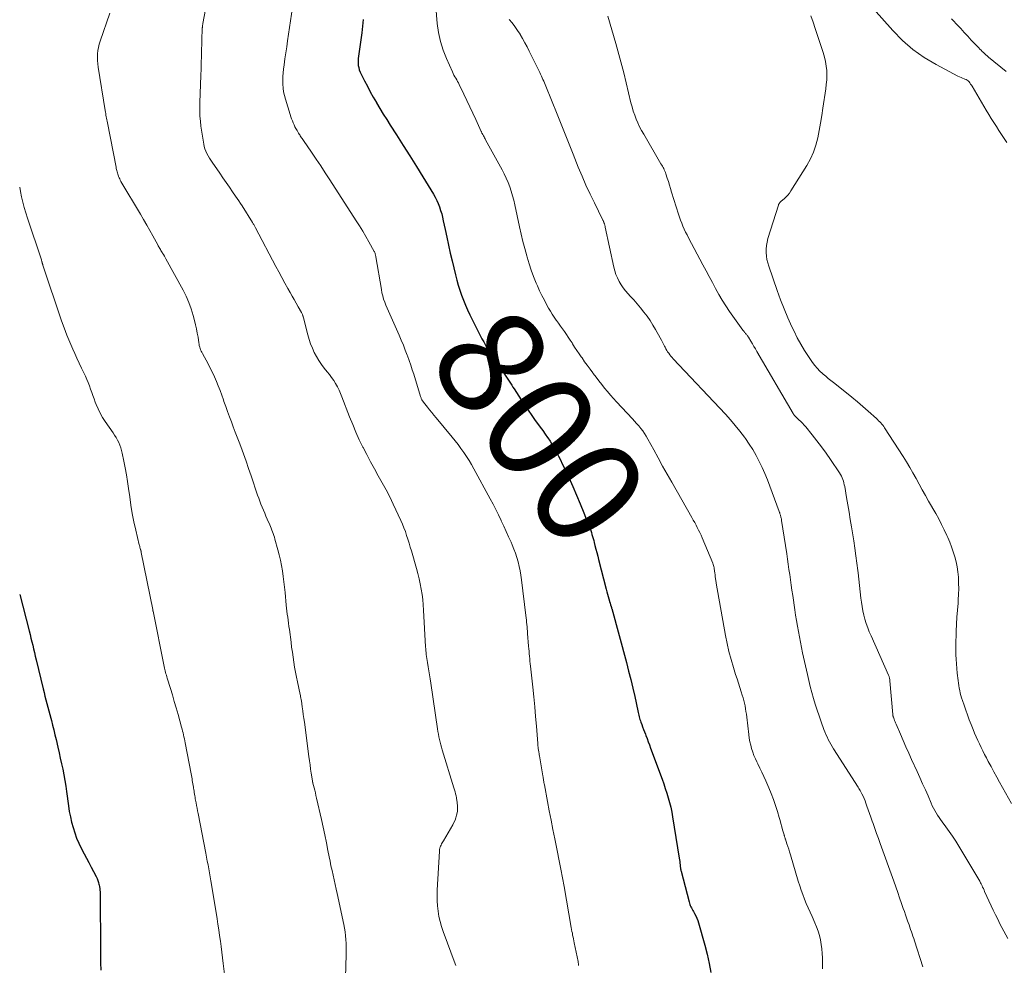
# Model space of a CAD drawing. Units: feet. Extents: x 1950000 to 1955015, y 580000 to 585000.
# Drawn here: x 1950000 to 1950183, y 580359 to 580535 of the extents above; entities that cross this region are included whole.
import ezdxf
from ezdxf.enums import TextEntityAlignment as Align

# ---------------------------------------------------------------- set-up
doc = ezdxf.new("R2010")
doc.units = ezdxf.units.FT
doc.header["$LTSCALE"] = 100
doc.header["$MEASUREMENT"] = 0
for name, color, linetype, lineweight in [('CONTOUR INDEX', 32, 'Continuous', 25), ('CONTOUR INDEX LABEL', 7, 'Continuous', 15), ('CONTOUR INTERMEDIATE', 40, 'Continuous', 15)]:
    doc.layers.add(name, color=color, linetype=linetype, lineweight=lineweight)
doc.styles.add('slant', font='romans.shx', dxfattribs={"oblique": 14.999978})

msp = doc.modelspace()

# ---------------------------------------------------------------- linework, layer by layer
at = {"layer": 'CONTOUR INDEX', "flags": 128}
for points, elevation in [([(1950063.94, 580535.21), (1950063.81, 580533.96), (1950063.65, 580532.72), (1950063.04, 580528.36), (1950062.99, 580527.93), (1950062.97, 580527.5), (1950062.99, 580527.08), (1950063.02, 580526.65), (1950063.1, 580526.23), (1950063.2, 580525.81), (1950063.35, 580525.41), (1950063.53, 580525.02), (1950064.18, 580523.76), (1950064.71, 580522.75), (1950065.26, 580521.75), (1950065.81, 580520.75), (1950066.38, 580519.76), (1950066.44, 580519.65), (1950067.06, 580518.61), (1950067.68, 580517.58), (1950068.32, 580516.56), (1950068.96, 580515.54), (1950070.16, 580513.69), (1950071.4, 580511.75), (1950072.63, 580509.81), (1950073.85, 580507.85), (1950075.05, 580505.89), (1950077, 580502.69), (1950077.33, 580502.11), (1950077.63, 580501.52), (1950077.9, 580500.91), (1950078.14, 580500.29), (1950078.35, 580499.66), (1950078.54, 580499.02), (1950078.7, 580498.38), (1950078.84, 580497.73), (1950079.17, 580496.1), (1950079.47, 580494.64), (1950079.78, 580493.17), (1950080.12, 580491.72), (1950080.47, 580490.26), (1950081.11, 580487.64), (1950081.36, 580486.69), (1950081.63, 580485.73), (1950081.93, 580484.79), (1950082.25, 580483.85), (1950082.6, 580482.93), (1950082.97, 580482.01), (1950083.37, 580481.11), (1950083.79, 580480.22), (1950085.39, 580477), (1950085.7, 580476.38), (1950086.03, 580475.76), (1950086.37, 580475.16), (1950086.72, 580474.56), (1950087.09, 580473.97), (1950087.45, 580473.38), (1950087.83, 580472.79), (1950088.21, 580472.21), (1950090.14, 580469.32), (1950090.38, 580468.96), (1950090.62, 580468.6), (1950090.86, 580468.24), (1950091.1, 580467.87), (1950091.33, 580467.51), (1950091.57, 580467.14), (1950091.8, 580466.77), (1950092.04, 580466.41), (1950093.33, 580464.38), (1950093.97, 580463.41), (1950094.62, 580462.44), (1950095.29, 580461.49), (1950095.97, 580460.55), (1950096.4, 580459.97), (1950096.87, 580459.32), (1950097.34, 580458.67), (1950097.8, 580458.01), (1950098.26, 580457.35), (1950098.27, 580457.33), (1950098.71, 580456.67), (1950099.13, 580456), (1950099.52, 580455.31), (1950099.91, 580454.62), (1950100.27, 580453.92), (1950100.63, 580453.21), (1950100.98, 580452.5), (1950101.32, 580451.79), (1950102.2, 580449.9), (1950102.94, 580448.28), (1950103.66, 580446.66), (1950104.34, 580445.01), (1950105, 580443.36), (1950106.01, 580440.76), (1950106.15, 580440.4), (1950106.28, 580440.04), (1950106.4, 580439.68), (1950106.51, 580439.32), (1950106.62, 580438.95), (1950106.73, 580438.58), (1950106.83, 580438.21), (1950106.93, 580437.84), (1950107.07, 580437.27), (1950107.24, 580436.61), (1950107.41, 580435.96), (1950107.58, 580435.3), (1950107.74, 580434.64), (1950109.15, 580429.12), (1950109.27, 580428.67), (1950109.39, 580428.23), (1950109.51, 580427.79), (1950109.64, 580427.34), (1950109.84, 580426.68), (1950109.87, 580426.57), (1950109.9, 580426.46), (1950109.94, 580426.35), (1950109.97, 580426.24), (1950109.99, 580426.19), (1950110.02, 580426.11), (1950110.04, 580426.03), (1950110.07, 580425.95), (1950110.09, 580425.87), (1950110.12, 580425.79), (1950110.14, 580425.7), (1950110.17, 580425.62), (1950110.19, 580425.54), (1950112.91, 580415.48), (1950113.33, 580413.9), (1950113.72, 580412.31), (1950114.1, 580410.72), (1950114.46, 580409.13), (1950115.03, 580406.47), (1950115.09, 580406.2), (1950115.15, 580405.93), (1950115.22, 580405.66), (1950115.28, 580405.4), (1950115.36, 580405.13), (1950115.44, 580404.87), (1950115.52, 580404.61), (1950115.62, 580404.35), (1950115.77, 580403.95), (1950115.94, 580403.5), (1950116.11, 580403.04), (1950116.29, 580402.59), (1950116.46, 580402.14), (1950116.56, 580401.89), (1950116.78, 580401.31), (1950117, 580400.73), (1950117.21, 580400.15), (1950117.43, 580399.57), (1950119.56, 580393.76), (1950119.87, 580392.9), (1950120.16, 580392.04), (1950120.44, 580391.17), (1950120.71, 580390.3), (1950120.96, 580389.42), (1950121.18, 580388.53), (1950121.36, 580387.64), (1950121.53, 580386.74), (1950122.75, 580379.07), (1950122.79, 580378.77), (1950122.84, 580378.46), (1950122.87, 580378.16), (1950122.91, 580377.85), (1950122.95, 580377.44), (1950122.96, 580377.34), (1950122.98, 580377.24), (1950122.99, 580377.14), (1950123.01, 580377.04), (1950123.03, 580376.95), (1950123.05, 580376.85), (1950123.07, 580376.75), (1950123.09, 580376.65), (1950124.58, 580370.94), (1950124.65, 580370.7), (1950124.72, 580370.46), (1950124.82, 580370.23), (1950124.92, 580370.01), (1950125.03, 580369.79), (1950125.14, 580369.57), (1950125.26, 580369.35), (1950125.38, 580369.13), (1950125.6, 580368.74), (1950125.82, 580368.33), (1950126.02, 580367.91), (1950126.19, 580367.47), (1950126.34, 580367.02), (1950127.54, 580362.87), (1950127.98, 580361.18), (1950128.35, 580359.48), (1950128.63, 580357.76)], 800), ([(1950000, 580428.14), (1950001.75, 580421.38), (1950001.92, 580420.71), (1950002.09, 580420.04), (1950002.26, 580419.36), (1950002.42, 580418.69), (1950002.58, 580418.02), (1950002.75, 580417.34), (1950002.91, 580416.67), (1950003.07, 580416), (1950004.37, 580410.58), (1950004.54, 580409.9), (1950004.71, 580409.21), (1950004.89, 580408.53), (1950005.08, 580407.85), (1950005.26, 580407.17), (1950005.44, 580406.49), (1950005.62, 580405.81), (1950005.79, 580405.12), (1950005.9, 580404.71), (1950006.12, 580403.83), (1950006.33, 580402.94), (1950006.55, 580402.04), (1950006.76, 580401.15), (1950007.09, 580399.71), (1950007.33, 580398.69), (1950007.56, 580397.66), (1950007.78, 580396.63), (1950008, 580395.6), (1950008.2, 580394.56), (1950008.39, 580393.53), (1950008.56, 580392.49), (1950008.71, 580391.45), (1950009.07, 580388.8), (1950009.23, 580387.78), (1950009.43, 580386.76), (1950009.66, 580385.76), (1950009.93, 580384.76), (1950010.24, 580383.77), (1950010.6, 580382.81), (1950011.01, 580381.86), (1950011.46, 580380.93), (1950012, 580379.88), (1950012.43, 580379.06), (1950012.86, 580378.24), (1950013.29, 580377.41), (1950013.72, 580376.59), (1950014.22, 580375.64), (1950014.39, 580375.29), (1950014.54, 580374.93), (1950014.66, 580374.56), (1950014.76, 580374.19), (1950014.79, 580374.07), (1950014.85, 580373.75), (1950014.91, 580373.42), (1950014.94, 580373.1), (1950014.96, 580372.77), (1950014.98, 580372.44), (1950014.98, 580372.1), (1950014.99, 580371.77), (1950015, 580371.44), (1950015.06, 580362.76), (1950015.07, 580361.97), (1950015.07, 580361.18), (1950015.07, 580360.38), (1950015.07, 580359.59), (1950015.08, 580358.22)], 820)]:
    msp.add_lwpolyline(points, dxfattribs=dict(at, elevation=elevation))
at = {"layer": 'CONTOUR INTERMEDIATE', "flags": 128}
for points, elevation in [([(1950035.49, 580542.04), (1950034.1, 580534.42), (1950034.07, 580534.31), (1950034.03, 580534.06), (1950034.02, 580533.95), (1950034, 580533.84), (1950034, 580533.73), (1950033.99, 580533.62), (1950033.7, 580524.23), (1950033.68, 580523.67), (1950033.66, 580523.1), (1950033.64, 580522.54), (1950033.61, 580521.98), (1950033.59, 580521.42), (1950033.57, 580520.86), (1950033.55, 580520.3), (1950033.53, 580519.74), (1950033.51, 580519.01), (1950033.51, 580518.09), (1950033.54, 580517.17), (1950033.63, 580516.26), (1950033.74, 580515.34), (1950034.26, 580512), (1950034.36, 580511.54), (1950034.48, 580511.09), (1950034.65, 580510.65), (1950034.84, 580510.22), (1950035.07, 580509.81), (1950035.3, 580509.39), (1950035.56, 580508.99), (1950035.82, 580508.6), (1950037.23, 580506.57), (1950037.83, 580505.71), (1950038.43, 580504.86), (1950039.02, 580504), (1950039.61, 580503.13), (1950040.17, 580502.31), (1950040.48, 580501.86), (1950040.78, 580501.41), (1950041.08, 580500.95), (1950041.38, 580500.49), (1950043.33, 580497.42), (1950043.4, 580497.29), (1950043.48, 580497.17), (1950043.55, 580497.04), (1950043.62, 580496.92), (1950043.7, 580496.79), (1950043.77, 580496.67), (1950043.83, 580496.54), (1950043.9, 580496.41), (1950047.69, 580489.23), (1950048.24, 580488.19), (1950048.79, 580487.16), (1950049.36, 580486.12), (1950049.92, 580485.1), (1950050.33, 580484.37), (1950050.7, 580483.71), (1950051.07, 580483.05), (1950051.44, 580482.38), (1950051.82, 580481.72), (1950052.44, 580480.62), (1950052.5, 580480.51), (1950052.56, 580480.4), (1950052.61, 580480.28), (1950052.65, 580480.17), (1950052.69, 580480.05), (1950052.73, 580479.93), (1950052.77, 580479.81), (1950052.8, 580479.68), (1950053.63, 580476.46), (1950053.87, 580475.62), (1950054.14, 580474.8), (1950054.47, 580474), (1950054.82, 580473.21), (1950055.23, 580472.44), (1950055.67, 580471.7), (1950056.17, 580470.99), (1950056.69, 580470.3), (1950057.25, 580469.62), (1950057.66, 580469.09), (1950058.06, 580468.54), (1950058.44, 580467.98), (1950058.8, 580467.4), (1950059.13, 580466.81), (1950059.44, 580466.21), (1950059.71, 580465.59), (1950059.97, 580464.96), (1950061.41, 580461.2), (1950061.98, 580459.78), (1950062.58, 580458.36), (1950063.21, 580456.97), (1950063.87, 580455.58), (1950063.91, 580455.51), (1950064.59, 580454.18), (1950065.28, 580452.85), (1950066.01, 580451.55), (1950066.75, 580450.25), (1950067.49, 580448.95), (1950068.21, 580447.64), (1950068.88, 580446.3), (1950069.53, 580444.96), (1950070.93, 580441.93), (1950071.23, 580441.25), (1950071.52, 580440.55), (1950071.78, 580439.85), (1950072.02, 580439.14), (1950072.25, 580438.42), (1950072.48, 580437.7), (1950072.69, 580436.98), (1950072.9, 580436.26), (1950073.83, 580432.99), (1950074.08, 580432.04), (1950074.32, 580431.08), (1950074.53, 580430.11), (1950074.72, 580429.14), (1950074.88, 580428.17), (1950075.01, 580427.19), (1950075.11, 580426.21), (1950075.18, 580425.23), (1950075.56, 580418.43), (1950075.58, 580418.06), (1950075.61, 580417.69), (1950075.64, 580417.32), (1950075.68, 580416.96), (1950075.72, 580416.59), (1950075.77, 580416.22), (1950075.82, 580415.85), (1950075.88, 580415.49), (1950076.02, 580414.7), (1950076.16, 580413.94), (1950076.28, 580413.18), (1950076.4, 580412.42), (1950076.52, 580411.65), (1950077.77, 580403.14), (1950077.85, 580402.64), (1950077.94, 580402.15), (1950078.03, 580401.66), (1950078.13, 580401.16), (1950078.25, 580400.67), (1950078.37, 580400.19), (1950078.5, 580399.7), (1950078.64, 580399.22), (1950080.83, 580392.14), (1950080.94, 580391.78), (1950081.04, 580391.4), (1950081.13, 580391.03), (1950081.21, 580390.66), (1950081.28, 580390.27), (1950081.32, 580390.09), (1950081.35, 580389.9), (1950081.38, 580389.71), (1950081.4, 580389.53), (1950081.42, 580389.34), (1950081.44, 580389.15), (1950081.46, 580388.96), (1950081.48, 580388.77), (1950081.49, 580388.6), (1950081.49, 580388.33), (1950081.49, 580388.06), (1950081.46, 580387.79), (1950081.41, 580387.52), (1950081.32, 580387.08), (1950081.19, 580386.6), (1950081.03, 580386.14), (1950080.83, 580385.69), (1950080.6, 580385.25), (1950078.86, 580382.29), (1950078.74, 580382.1), (1950078.63, 580381.9), (1950078.53, 580381.7), (1950078.42, 580381.5), (1950078.33, 580381.32), (1950078.28, 580381.2), (1950078.23, 580381.08), (1950078.2, 580380.96), (1950078.17, 580380.84), (1950078.15, 580380.72), (1950078.13, 580380.59), (1950078.12, 580380.47), (1950078.11, 580380.34), (1950077.73, 580373.08), (1950077.71, 580372.11), (1950077.72, 580371.13), (1950077.78, 580370.16), (1950077.88, 580369.19), (1950078.04, 580368.23), (1950078.24, 580367.28), (1950078.51, 580366.35), (1950078.81, 580365.42), (1950081.07, 580359.38), (1950081.17, 580359.1)], 808), ([(1950077.12, 580541.53), (1950077.73, 580534.43), (1950077.96, 580532.76), (1950078.3, 580531.11), (1950078.8, 580529.5), (1950079.42, 580527.92), (1950080.54, 580525.42), (1950080.68, 580525.12), (1950080.83, 580524.82), (1950081, 580524.53), (1950081.17, 580524.25), (1950081.34, 580523.96), (1950081.5, 580523.67), (1950081.66, 580523.38), (1950081.8, 580523.08), (1950082.65, 580521.31), (1950083.22, 580520.13), (1950083.78, 580518.94), (1950084.33, 580517.76), (1950084.88, 580516.57), (1950085.9, 580514.35), (1950085.93, 580514.27), (1950085.97, 580514.2), (1950086.01, 580514.12), (1950086.04, 580514.05), (1950086.08, 580513.97), (1950086.12, 580513.9), (1950086.16, 580513.82), (1950086.19, 580513.75), (1950086.32, 580513.53), (1950086.42, 580513.35), (1950086.52, 580513.17), (1950086.62, 580512.99), (1950086.72, 580512.8), (1950089.77, 580507.21), (1950090.17, 580506.44), (1950090.55, 580505.65), (1950090.89, 580504.85), (1950091.2, 580504.03), (1950091.48, 580503.21), (1950091.73, 580502.37), (1950091.95, 580501.53), (1950092.15, 580500.68), (1950093.01, 580496.6), (1950093.32, 580495.24), (1950093.64, 580493.88), (1950094, 580492.53), (1950094.37, 580491.18), (1950094.43, 580490.95), (1950094.81, 580489.73), (1950095.21, 580488.51), (1950095.66, 580487.32), (1950096.14, 580486.13), (1950096.36, 580485.6), (1950096.77, 580484.69), (1950097.19, 580483.79), (1950097.65, 580482.91), (1950098.12, 580482.03), (1950098.44, 580481.46), (1950098.78, 580480.88), (1950099.13, 580480.32), (1950099.5, 580479.76), (1950099.88, 580479.21), (1950099.92, 580479.16), (1950100.29, 580478.64), (1950100.66, 580478.13), (1950101.03, 580477.61), (1950101.4, 580477.09), (1950101.76, 580476.57), (1950102.11, 580476.04), (1950102.46, 580475.51), (1950102.8, 580474.97), (1950102.9, 580474.81), (1950103.29, 580474.19), (1950103.7, 580473.57), (1950104.11, 580472.97), (1950104.53, 580472.36), (1950104.66, 580472.18), (1950105.15, 580471.49), (1950105.65, 580470.81), (1950106.15, 580470.12), (1950106.65, 580469.44), (1950106.76, 580469.31), (1950107.27, 580468.62), (1950107.79, 580467.94), (1950108.32, 580467.26), (1950108.85, 580466.58), (1950109.39, 580465.92), (1950109.94, 580465.26), (1950110.51, 580464.62), (1950111.09, 580463.99), (1950114.03, 580460.87), (1950114.43, 580460.43), (1950114.83, 580459.98), (1950115.22, 580459.53), (1950115.6, 580459.06), (1950115.97, 580458.59), (1950116.31, 580458.1), (1950116.63, 580457.6), (1950116.93, 580457.08), (1950118, 580455.09), (1950118.82, 580453.57), (1950119.65, 580452.05), (1950120.5, 580450.54), (1950121.35, 580449.04), (1950125.11, 580442.45), (1950125.37, 580442), (1950125.63, 580441.54), (1950125.88, 580441.08), (1950126.12, 580440.61), (1950126.36, 580440.15), (1950126.59, 580439.67), (1950126.81, 580439.2), (1950127.01, 580438.71), (1950128.98, 580433.97), (1950129.06, 580433.76), (1950129.13, 580433.55), (1950129.19, 580433.33), (1950129.23, 580433.12), (1950129.27, 580432.89), (1950129.31, 580432.67), (1950129.34, 580432.45), (1950129.36, 580432.23), (1950129.42, 580431.72), (1950129.45, 580431.53), (1950129.47, 580431.35), (1950129.49, 580431.16), (1950129.52, 580430.97), (1950129.55, 580430.79), (1950129.58, 580430.6), (1950129.61, 580430.42), (1950129.64, 580430.23), (1950131.36, 580420.51), (1950131.66, 580419.01), (1950131.99, 580417.52), (1950132.39, 580416.04), (1950132.83, 580414.58), (1950133.25, 580413.28), (1950133.51, 580412.47), (1950133.77, 580411.66), (1950134.03, 580410.85), (1950134.29, 580410.04), (1950134.48, 580409.42), (1950134.64, 580408.92), (1950134.77, 580408.42), (1950134.89, 580407.91), (1950135, 580407.4), (1950135.1, 580406.88), (1950135.18, 580406.37), (1950135.26, 580405.85), (1950135.32, 580405.33), (1950135.71, 580402.06), (1950135.8, 580401.4), (1950135.92, 580400.74), (1950136.07, 580400.09), (1950136.23, 580399.45), (1950136.44, 580398.81), (1950136.66, 580398.19), (1950136.92, 580397.58), (1950137.21, 580396.97), (1950137.39, 580396.62), (1950137.77, 580395.84), (1950138.15, 580395.06), (1950138.51, 580394.27), (1950138.86, 580393.48), (1950139.42, 580392.18), (1950139.87, 580391.09), (1950140.29, 580389.99), (1950140.66, 580388.88), (1950141.02, 580387.75), (1950141.34, 580386.63), (1950141.51, 580386.06), (1950141.67, 580385.49), (1950141.84, 580384.92), (1950142, 580384.35), (1950142.26, 580383.41), (1950142.29, 580383.31), (1950142.32, 580383.2), (1950142.35, 580383.1), (1950142.38, 580383), (1950142.41, 580382.89), (1950142.45, 580382.79), (1950142.48, 580382.69), (1950142.52, 580382.58), (1950142.79, 580381.76), (1950142.96, 580381.25), (1950143.13, 580380.73), (1950143.29, 580380.22), (1950143.44, 580379.7), (1950144.9, 580374.78), (1950145.17, 580373.94), (1950145.45, 580373.1), (1950145.75, 580372.27), (1950146.08, 580371.45), (1950146.41, 580370.63), (1950146.76, 580369.82), (1950147.11, 580369.01), (1950147.48, 580368.2), (1950148.01, 580367.03), (1950148.33, 580366.25), (1950148.61, 580365.46), (1950148.84, 580364.65), (1950149.03, 580363.83), (1950149.17, 580363), (1950149.28, 580362.16), (1950149.35, 580361.32), (1950149.39, 580360.48), (1950149.44, 580358.48)], 796), ([(1950016.76, 580536.38), (1950014.95, 580531.17), (1950014.78, 580530.59), (1950014.64, 580529.99), (1950014.55, 580529.39), (1950014.49, 580528.78), (1950014.48, 580528.16), (1950014.49, 580527.55), (1950014.54, 580526.94), (1950014.62, 580526.33), (1950015.92, 580518.23), (1950015.97, 580517.94), (1950016.01, 580517.66), (1950016.06, 580517.37), (1950016.11, 580517.09), (1950016.16, 580516.81), (1950016.21, 580516.52), (1950016.26, 580516.24), (1950016.32, 580515.96), (1950017.94, 580507.68), (1950017.98, 580507.47), (1950018.02, 580507.26), (1950018.07, 580507.05), (1950018.12, 580506.83), (1950018.18, 580506.62), (1950018.24, 580506.42), (1950018.31, 580506.21), (1950018.39, 580506.01), (1950018.41, 580505.95), (1950018.51, 580505.72), (1950018.61, 580505.5), (1950018.73, 580505.28), (1950018.85, 580505.06), (1950022.48, 580498.92), (1950023.06, 580497.93), (1950023.64, 580496.93), (1950024.21, 580495.92), (1950024.77, 580494.91), (1950025.69, 580493.25), (1950025.79, 580493.07), (1950025.89, 580492.89), (1950025.99, 580492.72), (1950026.09, 580492.54), (1950026.19, 580492.36), (1950026.29, 580492.19), (1950026.4, 580492.01), (1950026.51, 580491.84), (1950026.61, 580491.67), (1950026.77, 580491.41), (1950026.93, 580491.15), (1950027.08, 580490.89), (1950027.23, 580490.62), (1950030.4, 580484.81), (1950030.97, 580483.67), (1950031.49, 580482.5), (1950031.92, 580481.3), (1950032.3, 580480.08), (1950032.55, 580479.14), (1950032.75, 580478.37), (1950032.92, 580477.6), (1950033.06, 580476.82), (1950033.19, 580476.03), (1950033.33, 580474.99), (1950033.38, 580474.73), (1950033.43, 580474.47), (1950033.5, 580474.21), (1950033.58, 580473.96), (1950033.68, 580473.71), (1950033.78, 580473.47), (1950033.89, 580473.23), (1950034.01, 580472.99), (1950035.06, 580471.11), (1950035.48, 580470.3), (1950035.89, 580469.49), (1950036.27, 580468.66), (1950036.63, 580467.82), (1950036.96, 580466.97), (1950037.29, 580466.12), (1950037.6, 580465.26), (1950037.91, 580464.4), (1950038.01, 580464.1), (1950038.34, 580463.14), (1950038.69, 580462.19), (1950039.04, 580461.23), (1950039.4, 580460.28), (1950039.76, 580459.33), (1950040.12, 580458.38), (1950040.48, 580457.44), (1950040.84, 580456.48), (1950041.14, 580455.69), (1950041.64, 580454.34), (1950042.14, 580452.98), (1950042.61, 580451.62), (1950043.08, 580450.26), (1950044.29, 580446.63), (1950044.49, 580446.07), (1950044.7, 580445.5), (1950044.91, 580444.94), (1950045.13, 580444.38), (1950045.36, 580443.82), (1950045.6, 580443.27), (1950045.84, 580442.71), (1950046.08, 580442.16), (1950046.54, 580441.13), (1950046.68, 580440.8), (1950046.82, 580440.48), (1950046.95, 580440.15), (1950047.07, 580439.81), (1950047.18, 580439.48), (1950047.29, 580439.14), (1950047.4, 580438.8), (1950047.49, 580438.46), (1950048.05, 580436.48), (1950048.3, 580435.5), (1950048.53, 580434.52), (1950048.73, 580433.52), (1950048.9, 580432.53), (1950049.05, 580431.52), (1950049.18, 580430.52), (1950049.3, 580429.51), (1950049.4, 580428.51), (1950049.62, 580426.14), (1950049.67, 580425.58), (1950049.73, 580425.02), (1950049.8, 580424.46), (1950049.88, 580423.9), (1950049.96, 580423.34), (1950050.04, 580422.78), (1950050.12, 580422.22), (1950050.19, 580421.66), (1950050.5, 580419.29), (1950050.62, 580418.36), (1950050.75, 580417.43), (1950050.88, 580416.49), (1950051.01, 580415.56), (1950051.15, 580414.63), (1950051.31, 580413.7), (1950051.49, 580412.78), (1950051.68, 580411.86), (1950052.2, 580409.5), (1950052.24, 580409.36), (1950052.26, 580409.22), (1950052.29, 580409.08), (1950052.32, 580408.94), (1950052.35, 580408.8), (1950052.37, 580408.66), (1950052.4, 580408.52), (1950052.42, 580408.38), (1950052.59, 580407.22), (1950052.69, 580406.5), (1950052.79, 580405.79), (1950052.89, 580405.07), (1950052.99, 580404.35), (1950053.83, 580397.97), (1950053.93, 580397.19), (1950054.04, 580396.42), (1950054.15, 580395.65), (1950054.27, 580394.88), (1950054.48, 580393.44), (1950054.49, 580393.39), (1950054.5, 580393.34), (1950054.51, 580393.29), (1950054.52, 580393.24), (1950054.53, 580393.19), (1950054.54, 580393.14), (1950054.55, 580393.09), (1950054.56, 580393.04), (1950054.79, 580392.17), (1950054.91, 580391.69), (1950055.03, 580391.2), (1950055.14, 580390.71), (1950055.26, 580390.23), (1950056.16, 580386.25), (1950056.48, 580384.81), (1950056.79, 580383.38), (1950057.08, 580381.94), (1950057.37, 580380.5), (1950057.59, 580379.34), (1950057.76, 580378.48), (1950057.94, 580377.62), (1950058.13, 580376.76), (1950058.32, 580375.9), (1950058.52, 580375.04), (1950058.72, 580374.18), (1950058.91, 580373.32), (1950059.1, 580372.46), (1950060.33, 580366.74), (1950060.47, 580366.04), (1950060.58, 580365.33), (1950060.66, 580364.62), (1950060.72, 580363.91), (1950060.75, 580363.19), (1950060.77, 580362.48), (1950060.77, 580361.76), (1950060.76, 580361.04), (1950060.6, 580354.82)], 812), ([(1950050.79, 580537.42), (1950049.86, 580531.23), (1950049.7, 580530.12), (1950049.53, 580529.01), (1950049.37, 580527.89), (1950049.22, 580526.78), (1950049.11, 580525.96), (1950049.03, 580525.25), (1950048.98, 580524.55), (1950048.96, 580523.84), (1950048.98, 580523.13), (1950049.04, 580522.42), (1950049.13, 580521.72), (1950049.28, 580521.03), (1950049.46, 580520.35), (1950050.35, 580517.49), (1950050.47, 580517.1), (1950050.61, 580516.72), (1950050.75, 580516.34), (1950050.9, 580515.97), (1950051.06, 580515.6), (1950051.24, 580515.23), (1950051.42, 580514.87), (1950051.62, 580514.52), (1950051.91, 580514.04), (1950052.01, 580513.86), (1950052.12, 580513.69), (1950052.23, 580513.52), (1950052.35, 580513.35), (1950052.47, 580513.18), (1950052.59, 580513.01), (1950052.7, 580512.84), (1950052.82, 580512.68), (1950054.32, 580510.48), (1950055.18, 580509.21), (1950056.04, 580507.93), (1950056.88, 580506.65), (1950057.72, 580505.36), (1950062.65, 580497.71), (1950063.26, 580496.75), (1950063.86, 580495.77), (1950064.43, 580494.79), (1950065, 580493.79), (1950065.98, 580492.03), (1950066.04, 580491.91), (1950066.09, 580491.79), (1950066.14, 580491.66), (1950066.18, 580491.53), (1950066.21, 580491.4), (1950066.24, 580491.27), (1950066.27, 580491.14), (1950066.3, 580491.01), (1950067.31, 580484.92), (1950067.42, 580484.32), (1950067.56, 580483.73), (1950067.74, 580483.14), (1950067.94, 580482.57), (1950068.16, 580482), (1950068.38, 580481.43), (1950068.62, 580480.87), (1950068.87, 580480.31), (1950070.63, 580476.4), (1950071.03, 580475.5), (1950071.41, 580474.58), (1950071.77, 580473.66), (1950072.12, 580472.73), (1950072.18, 580472.58), (1950072.48, 580471.72), (1950072.77, 580470.86), (1950073.05, 580470), (1950073.33, 580469.14), (1950074.61, 580465.02), (1950074.65, 580464.9), (1950074.7, 580464.77), (1950074.75, 580464.64), (1950074.8, 580464.52), (1950074.85, 580464.4), (1950074.88, 580464.34), (1950074.91, 580464.28), (1950074.95, 580464.22), (1950074.99, 580464.16), (1950075.03, 580464.11), (1950075.07, 580464.05), (1950075.11, 580464), (1950075.15, 580463.94), (1950075.88, 580463.05), (1950076.29, 580462.55), (1950076.7, 580462.05), (1950077.11, 580461.55), (1950077.52, 580461.05), (1950080.48, 580457.45), (1950081.04, 580456.75), (1950081.59, 580456.04), (1950082.13, 580455.33), (1950082.65, 580454.6), (1950083.16, 580453.86), (1950083.64, 580453.11), (1950084.1, 580452.34), (1950084.54, 580451.56), (1950087.57, 580445.98), (1950088.1, 580444.98), (1950088.62, 580443.97), (1950089.12, 580442.96), (1950089.61, 580441.93), (1950089.63, 580441.88), (1950090.09, 580440.88), (1950090.55, 580439.88), (1950091, 580438.87), (1950091.45, 580437.86), (1950091.66, 580437.38), (1950091.98, 580436.6), (1950092.28, 580435.81), (1950092.54, 580435.01), (1950092.77, 580434.2), (1950092.97, 580433.38), (1950093.15, 580432.56), (1950093.29, 580431.73), (1950093.41, 580430.89), (1950094.21, 580424.21), (1950094.26, 580423.79), (1950094.3, 580423.38), (1950094.35, 580422.97), (1950094.39, 580422.56), (1950094.43, 580422.15), (1950094.47, 580421.74), (1950094.5, 580421.32), (1950094.54, 580420.91), (1950094.72, 580418.51), (1950094.76, 580418.05), (1950094.8, 580417.59), (1950094.84, 580417.12), (1950094.88, 580416.66), (1950094.93, 580416.19), (1950094.97, 580415.73), (1950095.02, 580415.27), (1950095.07, 580414.8), (1950095.5, 580410.9), (1950095.69, 580409.08), (1950095.86, 580407.26), (1950096.02, 580405.44), (1950096.17, 580403.61), (1950096.42, 580400.42), (1950096.44, 580400.19), (1950096.46, 580399.97), (1950096.48, 580399.75), (1950096.51, 580399.52), (1950096.53, 580399.39), (1950096.55, 580399.24), (1950096.57, 580399.08), (1950096.6, 580398.92), (1950096.63, 580398.76), (1950096.66, 580398.61), (1950096.69, 580398.45), (1950096.71, 580398.29), (1950096.74, 580398.13), (1950097.36, 580394.37), (1950097.4, 580394.16), (1950097.43, 580393.96), (1950097.47, 580393.75), (1950097.5, 580393.54), (1950097.54, 580393.33), (1950097.58, 580393.13), (1950097.62, 580392.92), (1950097.65, 580392.71), (1950098.22, 580389.64), (1950098.55, 580387.89), (1950098.89, 580386.15), (1950099.23, 580384.41), (1950099.58, 580382.67), (1950100.86, 580376.37), (1950100.92, 580376.05), (1950100.99, 580375.72), (1950101.05, 580375.4), (1950101.11, 580375.08), (1950101.17, 580374.75), (1950101.23, 580374.43), (1950101.29, 580374.11), (1950101.35, 580373.78), (1950102.67, 580366.13), (1950102.73, 580365.77), (1950102.79, 580365.42), (1950102.86, 580365.07), (1950102.92, 580364.72), (1950102.99, 580364.37), (1950103.05, 580364.02), (1950103.12, 580363.68), (1950103.2, 580363.33), (1950103.93, 580359.8), (1950103.94, 580359.72), (1950103.96, 580359.63), (1950103.97, 580359.55), (1950103.98, 580359.46), (1950103.99, 580359.37), (1950104, 580359.29), (1950104, 580359.2), (1950104, 580359.11)], 804), ([(1950147.26, 580535.88), (1950147.66, 580534.71), (1950148.06, 580533.54), (1950149.57, 580529.02), (1950149.8, 580528.2), (1950150, 580527.37), (1950150.12, 580526.53), (1950150.2, 580525.68), (1950150.22, 580524.82), (1950150.2, 580523.96), (1950150.13, 580523.11), (1950150.03, 580522.26), (1950149.49, 580518.69), (1950149.28, 580517.31), (1950149.05, 580515.92), (1950148.8, 580514.54), (1950148.54, 580513.16), (1950148.2, 580511.8), (1950147.77, 580510.49), (1950147.19, 580509.23), (1950146.52, 580508.02), (1950143.54, 580503.27), (1950143.27, 580502.87), (1950142.97, 580502.5), (1950142.64, 580502.16), (1950142.29, 580501.83), (1950141.74, 580501.36), (1950141.65, 580501.28), (1950141.56, 580501.2), (1950141.49, 580501.12), (1950141.41, 580501.02), (1950141.35, 580500.93), (1950141.29, 580500.83), (1950141.24, 580500.72), (1950141.2, 580500.61), (1950139.27, 580494.39), (1950139.11, 580493.76), (1950138.99, 580493.11), (1950138.94, 580492.46), (1950138.92, 580491.81), (1950138.98, 580491.15), (1950139.07, 580490.5), (1950139.22, 580489.87), (1950139.41, 580489.24), (1950140.99, 580484.73), (1950141.62, 580483.02), (1950142.28, 580481.33), (1950142.99, 580479.65), (1950143.73, 580477.98), (1950144.12, 580477.15), (1950144.72, 580475.93), (1950145.36, 580474.73), (1950146.07, 580473.57), (1950146.81, 580472.43), (1950147.57, 580471.34), (1950147.99, 580470.78), (1950148.43, 580470.25), (1950148.91, 580469.75), (1950149.42, 580469.28), (1950149.53, 580469.18), (1950150.01, 580468.78), (1950150.48, 580468.38), (1950150.97, 580467.98), (1950151.45, 580467.6), (1950153.87, 580465.69), (1950154.9, 580464.86), (1950155.92, 580464.02), (1950156.93, 580463.16), (1950157.92, 580462.28), (1950159.45, 580460.89), (1950159.67, 580460.7), (1950159.87, 580460.5), (1950160.08, 580460.29), (1950160.28, 580460.08), (1950160.47, 580459.86), (1950160.65, 580459.64), (1950160.82, 580459.41), (1950160.98, 580459.17), (1950164.41, 580453.84), (1950165.04, 580452.82), (1950165.67, 580451.8), (1950166.26, 580450.77), (1950166.85, 580449.73), (1950167.42, 580448.68), (1950168, 580447.64), (1950168.59, 580446.59), (1950169.17, 580445.55), (1950170.49, 580443.23), (1950171.05, 580442.22), (1950171.58, 580441.2), (1950172.09, 580440.17), (1950172.58, 580439.12), (1950172.73, 580438.78), (1950173.11, 580437.9), (1950173.46, 580437), (1950173.77, 580436.09), (1950174.06, 580435.17), (1950174.29, 580434.24), (1950174.49, 580433.3), (1950174.62, 580432.34), (1950174.71, 580431.39), (1950174.72, 580431.26), (1950174.76, 580430.24), (1950174.78, 580429.21), (1950174.75, 580428.19), (1950174.69, 580427.16), (1950174.64, 580426.54), (1950174.54, 580425.23), (1950174.45, 580423.92), (1950174.38, 580422.61), (1950174.32, 580421.3), (1950174.28, 580420.4), (1950174.25, 580419.54), (1950174.24, 580418.67), (1950174.25, 580417.81), (1950174.26, 580416.94), (1950174.3, 580416.08), (1950174.35, 580415.21), (1950174.42, 580414.35), (1950174.5, 580413.49), (1950174.65, 580412.14), (1950174.71, 580411.67), (1950174.78, 580411.2), (1950174.86, 580410.73), (1950174.95, 580410.26), (1950175.06, 580409.8), (1950175.18, 580409.34), (1950175.32, 580408.88), (1950175.46, 580408.43), (1950175.76, 580407.52), (1950176.07, 580406.62), (1950176.39, 580405.72), (1950176.73, 580404.83), (1950177.07, 580403.94), (1950177.45, 580402.99), (1950177.72, 580402.32), (1950178.01, 580401.65), (1950178.31, 580400.99), (1950178.62, 580400.34), (1950178.94, 580399.69), (1950179.26, 580399.04), (1950179.59, 580398.39), (1950179.93, 580397.75), (1950180.28, 580397.08), (1950180.8, 580396.11), (1950181.33, 580395.14), (1950181.86, 580394.17), (1950182.39, 580393.21), (1950184.61, 580389.25)], 784), ([(1950183.71, 580512.26), (1950183.22, 580513.01), (1950182.74, 580513.75), (1950182.26, 580514.5), (1950181.78, 580515.25), (1950181.3, 580516.01), (1950180.83, 580516.76), (1950180.37, 580517.52), (1950179.91, 580518.29), (1950177.26, 580522.76), (1950177.13, 580522.97), (1950176.99, 580523.17), (1950176.85, 580523.37), (1950176.7, 580523.57), (1950176.53, 580523.74), (1950176.35, 580523.89), (1950176.14, 580524.01), (1950175.92, 580524.11), (1950175.79, 580524.16), (1950175.49, 580524.28), (1950175.2, 580524.4), (1950174.91, 580524.53), (1950174.62, 580524.67), (1950170.56, 580526.79), (1950168.33, 580528.12), (1950166.23, 580529.59), (1950164.3, 580531.29), (1950162.49, 580533.14), (1950158.94, 580537.18)], 784), ([(1950091.08, 580535.21), (1950091.63, 580534.54), (1950092.16, 580533.86), (1950092.66, 580533.15), (1950093.13, 580532.43), (1950093.15, 580532.4), (1950093.6, 580531.64), (1950094.04, 580530.87), (1950094.45, 580530.09), (1950094.85, 580529.3), (1950096.81, 580525.3), (1950096.96, 580524.99), (1950097.11, 580524.67), (1950097.25, 580524.36), (1950097.39, 580524.04), (1950097.53, 580523.73), (1950097.67, 580523.41), (1950097.8, 580523.09), (1950097.93, 580522.77), (1950100.03, 580517.58), (1950100.41, 580516.64), (1950100.78, 580515.71), (1950101.15, 580514.78), (1950101.52, 580513.84), (1950101.89, 580512.91), (1950102.26, 580511.97), (1950102.63, 580511.04), (1950103, 580510.11), (1950103.97, 580507.71), (1950104.67, 580506.02), (1950105.4, 580504.34), (1950106.17, 580502.68), (1950106.96, 580501.03), (1950108.47, 580497.95), (1950108.52, 580497.85), (1950108.57, 580497.74), (1950108.63, 580497.64), (1950108.68, 580497.54), (1950108.72, 580497.44), (1950108.77, 580497.33), (1950108.81, 580497.22), (1950108.84, 580497.12), (1950108.85, 580497.08), (1950108.89, 580496.95), (1950108.93, 580496.82), (1950108.96, 580496.69), (1950108.99, 580496.56), (1950110.57, 580489.11), (1950110.75, 580488.41), (1950110.97, 580487.73), (1950111.25, 580487.07), (1950111.57, 580486.43), (1950111.94, 580485.81), (1950112.34, 580485.22), (1950112.78, 580484.65), (1950113.25, 580484.11), (1950113.63, 580483.71), (1950114.29, 580482.98), (1950114.94, 580482.24), (1950115.57, 580481.49), (1950116.19, 580480.72), (1950116.78, 580479.94), (1950117.34, 580479.13), (1950117.87, 580478.3), (1950118.36, 580477.45), (1950119.22, 580475.9), (1950119.43, 580475.52), (1950119.63, 580475.14), (1950119.83, 580474.75), (1950120.02, 580474.36), (1950120.11, 580474.17), (1950120.26, 580473.88), (1950120.43, 580473.6), (1950120.6, 580473.32), (1950120.79, 580473.05), (1950120.99, 580472.78), (1950121.19, 580472.52), (1950121.41, 580472.27), (1950121.63, 580472.03), (1950131.36, 580461.7), (1950132.29, 580460.67), (1950133.19, 580459.62), (1950134.06, 580458.53), (1950134.89, 580457.42), (1950135.06, 580457.2), (1950135.77, 580456.16), (1950136.44, 580455.11), (1950137.06, 580454.03), (1950137.64, 580452.92), (1950138.18, 580451.79), (1950138.69, 580450.65), (1950139.17, 580449.5), (1950139.62, 580448.33), (1950141.36, 580443.57), (1950141.41, 580443.44), (1950141.45, 580443.32), (1950141.49, 580443.19), (1950141.54, 580443.07), (1950141.58, 580442.94), (1950141.62, 580442.82), (1950141.65, 580442.69), (1950141.68, 580442.56), (1950141.69, 580442.52), (1950141.73, 580442.37), (1950141.76, 580442.22), (1950141.79, 580442.07), (1950141.81, 580441.92), (1950142.76, 580435.71), (1950142.9, 580434.75), (1950143.04, 580433.78), (1950143.18, 580432.81), (1950143.32, 580431.84), (1950143.46, 580430.88), (1950143.6, 580429.91), (1950143.74, 580428.94), (1950143.88, 580427.97), (1950144.27, 580425.3), (1950144.42, 580424.29), (1950144.58, 580423.28), (1950144.75, 580422.27), (1950144.93, 580421.27), (1950145.11, 580420.27), (1950145.3, 580419.26), (1950145.51, 580418.26), (1950145.72, 580417.27), (1950146.6, 580413.27), (1950146.85, 580412.15), (1950147.12, 580411.03), (1950147.42, 580409.92), (1950147.73, 580408.81), (1950148.06, 580407.71), (1950148.41, 580406.61), (1950148.77, 580405.53), (1950149.16, 580404.44), (1950149.68, 580403.02), (1950149.86, 580402.55), (1950150.05, 580402.08), (1950150.26, 580401.62), (1950150.48, 580401.16), (1950150.72, 580400.71), (1950150.97, 580400.27), (1950151.22, 580399.83), (1950151.49, 580399.4), (1950156.06, 580392.26), (1950156.19, 580392.06), (1950156.31, 580391.85), (1950156.42, 580391.65), (1950156.53, 580391.44), (1950156.75, 580391.01), (1950156.96, 580390.59), (1950157.16, 580390.16), (1950157.34, 580389.72), (1950157.51, 580389.27), (1950157.69, 580388.77), (1950157.94, 580388.08), (1950158.19, 580387.38), (1950158.43, 580386.68), (1950158.68, 580385.98), (1950158.84, 580385.51), (1950159.17, 580384.58), (1950159.5, 580383.65), (1950159.83, 580382.71), (1950160.16, 580381.78), (1950162.67, 580374.77), (1950163.04, 580373.74), (1950163.41, 580372.7), (1950163.77, 580371.66), (1950164.14, 580370.62), (1950164.45, 580369.71), (1950164.66, 580369.13), (1950164.86, 580368.54), (1950165.06, 580367.96), (1950165.27, 580367.38), (1950165.38, 580367.06), (1950165.53, 580366.64), (1950165.68, 580366.22), (1950165.82, 580365.79), (1950165.97, 580365.37), (1950166.11, 580364.95), (1950166.25, 580364.52), (1950166.39, 580364.1), (1950166.53, 580363.67), (1950168.07, 580358.86)], 792), ([(1950109.45, 580535.84), (1950110.94, 580530.73), (1950111.14, 580530.05), (1950111.33, 580529.37), (1950111.52, 580528.68), (1950111.71, 580528), (1950111.89, 580527.31), (1950112.07, 580526.63), (1950112.25, 580525.94), (1950112.42, 580525.25), (1950113.77, 580519.66), (1950113.97, 580518.9), (1950114.2, 580518.14), (1950114.46, 580517.4), (1950114.74, 580516.66), (1950115.05, 580515.94), (1950115.39, 580515.22), (1950115.75, 580514.52), (1950116.14, 580513.83), (1950119.36, 580508.33), (1950119.49, 580508.1), (1950119.62, 580507.88), (1950119.74, 580507.65), (1950119.86, 580507.42), (1950119.97, 580507.19), (1950120.08, 580506.96), (1950120.17, 580506.72), (1950120.25, 580506.47), (1950120.52, 580505.67), (1950120.73, 580505.02), (1950120.94, 580504.37), (1950121.14, 580503.72), (1950121.34, 580503.07), (1950122.6, 580498.96), (1950122.79, 580498.39), (1950122.99, 580497.82), (1950123.21, 580497.27), (1950123.44, 580496.71), (1950123.69, 580496.17), (1950123.95, 580495.62), (1950124.22, 580495.09), (1950124.49, 580494.55), (1950127.16, 580489.52), (1950127.75, 580488.42), (1950128.33, 580487.32), (1950128.92, 580486.21), (1950129.51, 580485.11), (1950130.11, 580484.02), (1950130.75, 580482.95), (1950131.42, 580481.9), (1950132.12, 580480.86), (1950134.61, 580477.34), (1950134.71, 580477.21), (1950134.81, 580477.08), (1950134.91, 580476.95), (1950135.02, 580476.83), (1950135.08, 580476.75), (1950135.16, 580476.67), (1950135.23, 580476.58), (1950135.3, 580476.49), (1950135.37, 580476.4), (1950135.44, 580476.31), (1950135.5, 580476.22), (1950135.57, 580476.12), (1950135.63, 580476.03), (1950136.08, 580475.28), (1950136.37, 580474.81), (1950136.65, 580474.34), (1950136.94, 580473.86), (1950137.22, 580473.39), (1950143.97, 580461.83), (1950144.03, 580461.74), (1950144.09, 580461.65), (1950144.15, 580461.56), (1950144.22, 580461.47), (1950144.29, 580461.39), (1950144.37, 580461.31), (1950144.44, 580461.23), (1950144.52, 580461.16), (1950145.03, 580460.68), (1950145.36, 580460.36), (1950145.68, 580460.03), (1950145.99, 580459.69), (1950146.29, 580459.34), (1950147.5, 580457.85), (1950148.38, 580456.74), (1950149.25, 580455.61), (1950150.08, 580454.46), (1950150.89, 580453.3), (1950152.59, 580450.78), (1950152.77, 580450.49), (1950152.94, 580450.2), (1950153.08, 580449.89), (1950153.2, 580449.57), (1950153.31, 580449.25), (1950153.4, 580448.92), (1950153.48, 580448.59), (1950153.55, 580448.25), (1950153.9, 580446.21), (1950154.13, 580444.85), (1950154.36, 580443.49), (1950154.58, 580442.13), (1950154.8, 580440.77), (1950155.23, 580438.13), (1950155.45, 580436.75), (1950155.65, 580435.37), (1950155.83, 580433.99), (1950155.99, 580432.61), (1950156.04, 580432.2), (1950156.17, 580431.01), (1950156.3, 580429.83), (1950156.44, 580428.65), (1950156.58, 580427.47), (1950156.67, 580426.74), (1950156.79, 580425.93), (1950156.93, 580425.12), (1950157.11, 580424.32), (1950157.32, 580423.53), (1950157.57, 580422.75), (1950157.84, 580421.97), (1950158.13, 580421.2), (1950158.45, 580420.45), (1950161.72, 580413.11), (1950161.77, 580412.99), (1950161.81, 580412.86), (1950161.85, 580412.74), (1950161.89, 580412.61), (1950161.92, 580412.48), (1950161.94, 580412.35), (1950161.96, 580412.22), (1950161.98, 580412.09), (1950162.5, 580405.81), (1950162.5, 580405.74), (1950162.51, 580405.67), (1950162.52, 580405.61), (1950162.54, 580405.54), (1950162.55, 580405.48), (1950162.57, 580405.41), (1950162.59, 580405.35), (1950162.61, 580405.29), (1950162.74, 580404.94), (1950162.83, 580404.7), (1950162.92, 580404.47), (1950163.02, 580404.24), (1950163.12, 580404.01), (1950163.94, 580402.12), (1950164.45, 580400.95), (1950164.96, 580399.78), (1950165.49, 580398.62), (1950166.01, 580397.45), (1950167.04, 580395.19), (1950167.55, 580394.06), (1950168.06, 580392.92), (1950168.56, 580391.78), (1950169.06, 580390.64), (1950169.65, 580389.28), (1950169.86, 580388.83), (1950170.08, 580388.38), (1950170.32, 580387.94), (1950170.57, 580387.5), (1950170.83, 580387.08), (1950171.11, 580386.66), (1950171.39, 580386.24), (1950171.69, 580385.84), (1950172.38, 580384.9), (1950173.01, 580384.02), (1950173.63, 580383.13), (1950174.22, 580382.22), (1950174.79, 580381.3), (1950178.69, 580374.76), (1950178.77, 580374.61), (1950178.85, 580374.46), (1950178.93, 580374.31), (1950179, 580374.16), (1950179.11, 580373.93), (1950179.23, 580373.66), (1950179.36, 580373.4), (1950179.48, 580373.13), (1950179.6, 580372.86), (1950180.81, 580370.21), (1950181.2, 580369.36), (1950181.61, 580368.52), (1950182.03, 580367.69), (1950182.45, 580366.86), (1950183.92, 580364.08)], 788), ([(1950183.59, 580525.51), (1950180.32, 580528.2), (1950180.08, 580528.4), (1950179.84, 580528.6), (1950179.61, 580528.81), (1950179.38, 580529.02), (1950179.15, 580529.23), (1950178.93, 580529.45), (1950178.71, 580529.67), (1950178.5, 580529.9), (1950177.12, 580531.37), (1950176.46, 580532.08), (1950175.8, 580532.79), (1950175.14, 580533.5), (1950174.47, 580534.21), (1950173.67, 580535.07), (1950173.41, 580535.34)], 788), ([(1950000, 580503.98), (1950000.15, 580503.17), (1950000.36, 580502.16), (1950000.6, 580501.16), (1950000.86, 580500.17), (1950001.15, 580499.18), (1950001.46, 580498.2), (1950004.03, 580490.44), (1950004.05, 580490.37), (1950004.07, 580490.3), (1950004.1, 580490.23), (1950004.12, 580490.17), (1950004.14, 580490.1), (1950004.16, 580490.03), (1950004.18, 580489.96), (1950004.2, 580489.9), (1950004.21, 580489.84), (1950004.24, 580489.74), (1950004.27, 580489.65), (1950004.3, 580489.55), (1950004.33, 580489.46), (1950007.81, 580479.11), (1950008.28, 580477.77), (1950008.78, 580476.43), (1950009.32, 580475.12), (1950009.89, 580473.81), (1950010.24, 580473.03), (1950010.66, 580472.12), (1950011.08, 580471.22), (1950011.5, 580470.31), (1950011.93, 580469.42), (1950012.24, 580468.78), (1950012.51, 580468.2), (1950012.76, 580467.6), (1950012.99, 580467), (1950013.2, 580466.39), (1950013.41, 580465.78), (1950013.62, 580465.17), (1950013.84, 580464.57), (1950014.07, 580463.97), (1950014.25, 580463.51), (1950014.61, 580462.69), (1950015, 580461.89), (1950015.44, 580461.12), (1950015.92, 580460.37), (1950017.39, 580458.23), (1950017.67, 580457.8), (1950017.94, 580457.36), (1950018.19, 580456.9), (1950018.43, 580456.44), (1950018.64, 580455.96), (1950018.82, 580455.48), (1950018.97, 580454.98), (1950019.09, 580454.48), (1950019.41, 580452.97), (1950019.65, 580451.71), (1950019.88, 580450.45), (1950020.09, 580449.17), (1950020.27, 580447.9), (1950020.47, 580446.34), (1950020.7, 580444.79), (1950020.96, 580443.23), (1950021.27, 580441.69), (1950021.6, 580440.15), (1950022.25, 580437.41), (1950022.29, 580437.25), (1950022.33, 580437.08), (1950022.37, 580436.92), (1950022.42, 580436.76), (1950022.51, 580436.47), (1950022.52, 580436.45), (1950022.52, 580436.44), (1950022.53, 580436.42), (1950022.53, 580436.4), (1950022.55, 580436.34), (1950022.55, 580436.32), (1950022.56, 580436.3), (1950022.56, 580436.29), (1950022.56, 580436.27), (1950022.58, 580436.2), (1950022.59, 580436.14), (1950022.61, 580436.09), (1950022.62, 580436.03), (1950022.63, 580435.98), (1950024.77, 580425.33), (1950024.77, 580425.31), (1950024.78, 580425.29), (1950024.78, 580425.27), (1950024.79, 580425.24), (1950024.8, 580425.16), (1950024.81, 580425.13), (1950024.81, 580425.11), (1950024.81, 580425.09), (1950024.82, 580425.07), (1950026.9, 580414.74), (1950026.96, 580414.46), (1950027.02, 580414.19), (1950027.09, 580413.91), (1950027.16, 580413.64), (1950027.23, 580413.37), (1950027.31, 580413.1), (1950027.38, 580412.83), (1950027.47, 580412.56), (1950028.04, 580410.67), (1950028.41, 580409.46), (1950028.77, 580408.24), (1950029.12, 580407.03), (1950029.47, 580405.81), (1950030.12, 580403.46), (1950030.22, 580403.1), (1950030.31, 580402.73), (1950030.4, 580402.37), (1950030.49, 580402.01), (1950030.57, 580401.64), (1950030.65, 580401.28), (1950030.73, 580400.91), (1950030.8, 580400.54), (1950031.9, 580394.75), (1950031.96, 580394.44), (1950032.02, 580394.14), (1950032.08, 580393.83), (1950032.13, 580393.52), (1950032.19, 580393.22), (1950032.24, 580392.91), (1950032.29, 580392.6), (1950032.34, 580392.29), (1950032.37, 580392.11), (1950032.41, 580391.82), (1950032.45, 580391.54), (1950032.5, 580391.26), (1950032.54, 580390.97), (1950032.58, 580390.69), (1950032.63, 580390.41), (1950032.68, 580390.13), (1950032.73, 580389.84), (1950032.82, 580389.39), (1950032.92, 580388.89), (1950033.02, 580388.38), (1950033.11, 580387.87), (1950033.21, 580387.36), (1950034.63, 580379.98), (1950034.77, 580379.25), (1950034.91, 580378.52), (1950035.05, 580377.79), (1950035.18, 580377.06), (1950035.32, 580376.33), (1950035.45, 580375.6), (1950035.58, 580374.86), (1950035.7, 580374.13), (1950036.74, 580367.78), (1950036.9, 580366.75), (1950037.06, 580365.71), (1950037.21, 580364.67), (1950037.35, 580363.63), (1950037.49, 580362.59), (1950037.62, 580361.55), (1950037.74, 580360.5), (1950037.87, 580359.46), (1950038.09, 580357.46)], 816)]:
    msp.add_lwpolyline(points, dxfattribs=dict(at, elevation=elevation))

# ---------------------------------------------------------------- texts
at = {"layer": 'CONTOUR INDEX LABEL', "style": 'slant', "oblique": 15}
msp.add_text('800', height=20, rotation=306.1422, dxfattribs=at).set_placement((1950096.82, 580459.39, 800), align=Align.MIDDLE_CENTER)

doc.saveas('drawing.dxf')
